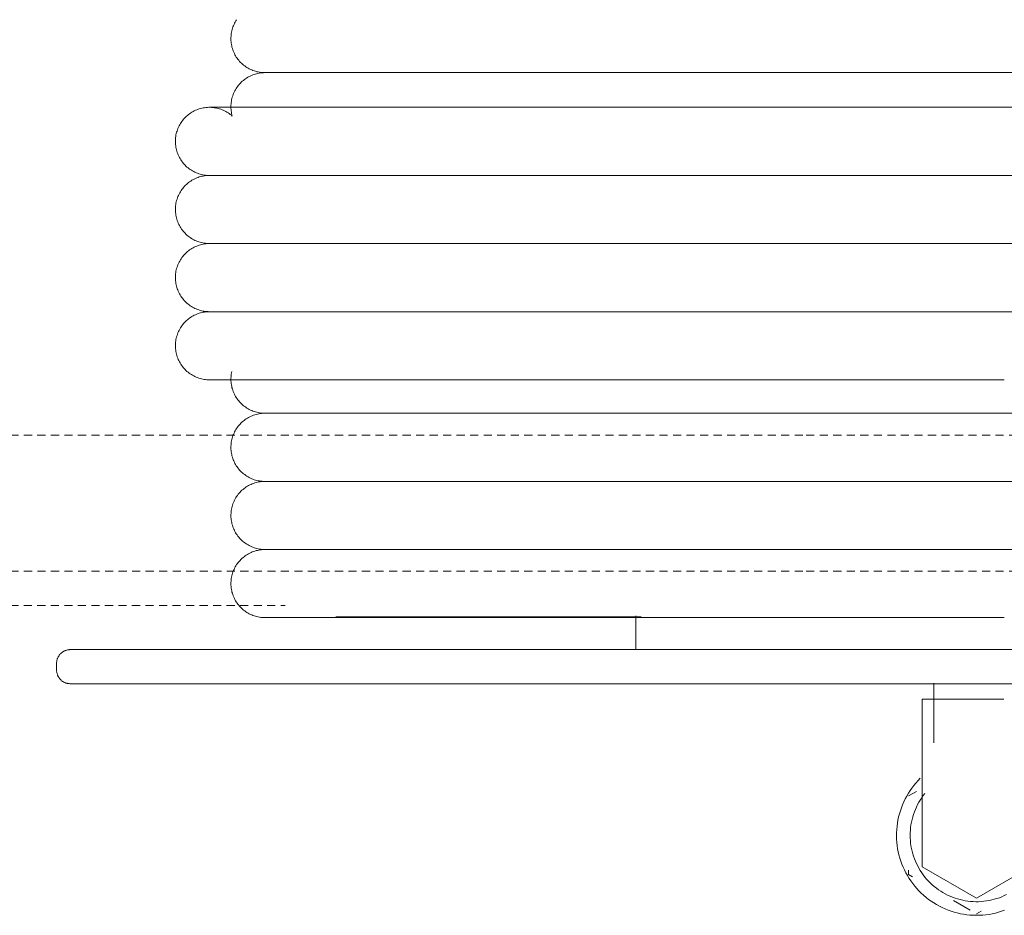
# Model space of a CAD drawing. Units: millimetres. Extents: x -59691 to -9950, y -300380 to -250420.
# Drawn here: x -19677 to -19388, y -298266 to -298003 of the extents above; entities that cross this region are included whole.
import ezdxf

# ---------------------------------------------------------------- set-up
doc = ezdxf.new("R2010")
doc.units = ezdxf.units.MM
doc.linetypes.add('Overhead', pattern=[3.96875, 2.38125, -1.5875])
for name, color, linetype, lineweight in [('A-FLORHRM', 1, 'Continuous', 9), ('A-SECTMBM', 5, 'Overhead', 9), ('P-SANRFIM', 6, 'Continuous', 9)]:
    doc.layers.add(name, color=color, linetype=linetype, lineweight=lineweight)

msp = doc.modelspace()

# ---------------------------------------------------------------- linework, layer by layer
at = {"layer": 'A-FLORHRM', "color": 7, "linetype": 'Overhead'}
for p, q in [((-23945.87, -298124.6), (-19445.9, -298124.6)), ((-23945.87, -298124.6), (-19445.9, -298124.6)), ((-19445.9, -298124.6), (-18695.88, -298124.6)), ((-19445.9, -298124.6), (-18695.88, -298124.6)), ((-23945.87, -298164.6), (-19445.9, -298164.6)), ((-23945.87, -298164.6), (-19445.9, -298164.6)), ((-19445.9, -298164.6), (-18695.88, -298164.6)), ((-19445.9, -298164.6), (-18695.88, -298164.6))]:
    msp.add_line(p, q, dxfattribs=at)
at = {"layer": 'A-SECTMBM', "color": 7}
for p, q in [((-23695.88, -298124.6), (-19600.17, -298124.6)), ((-23695.88, -298124.6), (-19600.17, -298124.6)), ((-23695.88, -298174.6), (-19598.84, -298174.6))]:
    msp.add_line(p, q, dxfattribs=at)
at = {"layer": 'P-SANRFIM', "color": 7}
for p, q in [((-19445.88, -298018.19), (-19603.22, -298018.19)), ((-19395.9, -298018.19), (-19445.88, -298018.19)), ((-19395.9, -298018.19), (-19387.77, -298018.19)), ((-19345.92, -298018.19), (-19395.9, -298018.19)), ((-19621.04, -298048.37), (-19615.4, -298048.37)), ((-19615.4, -298048.37), (-19571.93, -298048.37)), ((-19571.93, -298048.37), (-19493.59, -298048.37)), ((-19493.59, -298048.37), (-19395.9, -298048.37)), ((-19395.9, -298048.37), (-19387.77, -298048.37)), ((-19395.9, -298048.37), (-19345.8, -298048.37)), ((-19621.04, -298068.37), (-19615.4, -298068.37)), ((-19615.4, -298068.37), (-19571.93, -298068.37)), ((-19571.93, -298068.37), (-19493.59, -298068.37)), ((-19493.59, -298068.37), (-19395.9, -298068.37)), ((-19395.9, -298068.37), (-19387.77, -298068.37)), ((-19395.9, -298068.37), (-19345.8, -298068.37)), ((-19621.04, -298088.37), (-19615.4, -298088.37)), ((-19615.4, -298088.37), (-19571.93, -298088.37)), ((-19571.93, -298088.37), (-19493.59, -298088.37)), ((-19493.59, -298088.37), (-19395.9, -298088.37)), ((-19395.9, -298088.37), (-19387.77, -298088.37)), ((-19395.9, -298088.37), (-19345.8, -298088.37)), ((-19395.9, -298108.37), (-19387.77, -298108.37)), ((-19603.22, -298118.19), (-19395.9, -298118.19)), ((-19395.9, -298118.19), (-19387.77, -298118.19)), ((-19395.9, -298118.19), (-19345.92, -298118.19)), ((-19603.22, -298138.19), (-19395.9, -298138.19)), ((-19395.9, -298138.19), (-19387.77, -298138.19)), ((-19395.9, -298138.19), (-19345.92, -298138.19)), ((-19603.22, -298158.19), (-19395.9, -298158.19)), ((-19395.9, -298158.19), (-19387.77, -298158.19)), ((-19395.9, -298158.19), (-19345.92, -298158.19)), ((-19495.9, -298177.66), (-19495.9, -298187.6)), ((-19583.97, -298177.95), (-19494.38, -298177.95)), ((-19395.9, -298178.19), (-19387.77, -298178.19)), ((-19451.87, -298187.6), (-19440.06, -298187.6)), ((-19665.9, -298191.6), (-19665.9, -298193.6)), ((-19440.11, -298197.6), (-19451.46, -298197.6)), ((-19451.46, -298197.6), (-19440.11, -298197.6)), ((-19408.4, -298197.47), (-19408.4, -298214.96)), ((-19411.9, -298202.1), (-19411.9, -298212.1)), ((-19411.9, -298202.1), (-19407.22, -298202.1)), ((-19407.22, -298202.1), (-19403.9, -298202.1)), ((-19403.9, -298202.1), (-19400.04, -298202.1)), ((-19400.04, -298202.1), (-19395.9, -298202.1)), ((-19395.9, -298202.1), (-19391.76, -298202.1)), ((-19391.76, -298202.1), (-19387.9, -298202.1)), ((-19413.55, -298229.2), (-19415.9, -298230.55)), ((-19411.9, -298232.86), (-19411.9, -298251.33)), ((-19415.9, -298252.34), (-19415.9, -298253.64)), ((-19411.9, -298251.33), (-19395.9, -298260.57)), ((-19395.9, -298260.57), (-19379.9, -298251.33)), ((-19415.9, -298253.64), (-19414.71, -298254.33)), ((-19402.68, -298261.28), (-19397.76, -298264.12)), ((-19395.9, -298265.19), (-19394.53, -298264.4))]:
    msp.add_line(p, q, dxfattribs=at)
for points in [[(-19604.74, -298018.19), (-19605.14, -298018.19), (-19605.54, -298018.16), (-19605.94, -298018.12), (-19606.34, -298018.07), (-19606.73, -298017.99), (-19607.12, -298017.91), (-19607.51, -298017.8), (-19607.89, -298017.69), (-19608.27, -298017.55), (-19608.64, -298017.4), (-19609, -298017.24), (-19609.36, -298017.06), (-19609.71, -298016.87), (-19610.05, -298016.67), (-19610.39, -298016.45), (-19610.71, -298016.21), (-19611.03, -298015.97), (-19611.34, -298015.71), (-19611.63, -298015.44), (-19611.92, -298015.16), (-19612.19, -298014.87), (-19612.45, -298014.57), (-19612.7, -298014.25), (-19612.93, -298013.93), (-19613.16, -298013.6), (-19613.37, -298013.26), (-19613.56, -298012.91), (-19613.74, -298012.55), (-19613.91, -298012.19), (-19614.06, -298011.82), (-19614.2, -298011.44), (-19614.32, -298011.06), (-19614.43, -298010.68), (-19614.52, -298010.29), (-19614.6, -298009.89), (-19614.66, -298009.5), (-19614.7, -298009.1), (-19614.73, -298008.7), (-19614.74, -298008.3), (-19614.74, -298007.9), (-19614.72, -298007.5), (-19614.68, -298007.1), (-19614.63, -298006.71), (-19614.56, -298006.31), (-19614.48, -298005.92), (-19614.38, -298005.53), (-19614.27, -298005.15), (-19614.14, -298004.77), (-19613.99, -298004.4), (-19613.84, -298004.03), (-19613.66, -298003.67), (-19613.47, -298003.32), (-19613.27, -298002.97), (-19613.06, -298002.64)], [(-19614.36, -298030.93), (-19614.46, -298030.55), (-19614.55, -298030.16), (-19614.62, -298029.76), (-19614.67, -298029.37), (-19614.71, -298028.97), (-19614.74, -298028.57), (-19614.74, -298028.17), (-19614.73, -298027.77), (-19614.71, -298027.37), (-19614.67, -298026.97), (-19614.61, -298026.58), (-19614.54, -298026.18), (-19614.45, -298025.79), (-19614.35, -298025.41), (-19614.23, -298025.03), (-19614.09, -298024.65), (-19613.94, -298024.28), (-19613.78, -298023.91), (-19613.6, -298023.55), (-19613.41, -298023.2), (-19613.2, -298022.86), (-19612.98, -298022.53), (-19612.75, -298022.2), (-19612.5, -298021.89), (-19612.24, -298021.58), (-19611.97, -298021.29), (-19611.69, -298021), (-19611.4, -298020.73), (-19611.1, -298020.47), (-19610.78, -298020.22), (-19610.46, -298019.99), (-19610.13, -298019.77), (-19609.78, -298019.56), (-19609.43, -298019.36), (-19609.08, -298019.18), (-19608.71, -298019.02), (-19608.34, -298018.86), (-19607.97, -298018.73), (-19607.59, -298018.61), (-19607.2, -298018.5), (-19606.81, -298018.41), (-19606.42, -298018.34), (-19606.02, -298018.28), (-19605.63, -298018.23), (-19605.23, -298018.21), (-19604.83, -298018.19), (-19604.74, -298018.19)], [(-19395.9, -298018.19), (-19404.25, -298018.19), (-19412.59, -298018.19), (-19420.9, -298018.19), (-19429.17, -298018.19), (-19437.39, -298018.19), (-19445.54, -298018.19), (-19453.62, -298018.19), (-19461.6, -298018.19), (-19469.47, -298018.19), (-19477.23, -298018.19), (-19484.86, -298018.19), (-19492.34, -298018.19), (-19499.67, -298018.19), (-19506.83, -298018.19), (-19513.82, -298018.19), (-19520.62, -298018.19), (-19527.22, -298018.19), (-19533.61, -298018.19), (-19539.78, -298018.19), (-19545.71, -298018.19), (-19551.41, -298018.19), (-19556.86, -298018.19), (-19562.06, -298018.19), (-19566.98, -298018.19), (-19571.64, -298018.19), (-19576.01, -298018.19), (-19580.09, -298018.19), (-19583.88, -298018.19), (-19587.37, -298018.19), (-19590.55, -298018.19), (-19593.42, -298018.19), (-19595.97, -298018.19), (-19598.21, -298018.19), (-19600.12, -298018.19), (-19601.7, -298018.19), (-19602.96, -298018.19), (-19603.88, -298018.19), (-19604.47, -298018.19), (-19604.73, -298018.19), (-19604.74, -298018.19)], [(-19604.74, -298018.19), (-19604.58, -298018.19), (-19604.07, -298018.19), (-19603.24, -298018.19), (-19602.07, -298018.19), (-19600.58, -298018.19)], [(-19600.12, -298018.19), (-19601.7, -298018.19), (-19602.96, -298018.19), (-19603.88, -298018.19), (-19604.47, -298018.19), (-19604.73, -298018.19), (-19604.74, -298018.19)], [(-19604.74, -298018.19), (-19604.58, -298018.19), (-19604.07, -298018.19), (-19603.24, -298018.19), (-19602.07, -298018.19), (-19600.58, -298018.19), (-19598.76, -298018.19), (-19596.61, -298018.19), (-19594.14, -298018.19), (-19591.36, -298018.19), (-19588.26, -298018.19), (-19584.85, -298018.19), (-19581.14, -298018.19), (-19577.14, -298018.19), (-19572.84, -298018.19), (-19568.27, -298018.19), (-19563.41, -298018.19), (-19558.29, -298018.19), (-19552.91, -298018.19), (-19547.28, -298018.19), (-19541.4, -298018.19), (-19535.3, -298018.19), (-19528.96, -298018.19), (-19522.42, -298018.19), (-19515.68, -298018.19), (-19508.74, -298018.19), (-19501.62, -298018.19), (-19494.33, -298018.19), (-19486.89, -298018.19), (-19479.3, -298018.19), (-19471.58, -298018.19), (-19463.73, -298018.19), (-19455.78, -298018.19), (-19447.73, -298018.19), (-19439.6, -298018.19), (-19431.4, -298018.19), (-19423.14, -298018.19), (-19414.84, -298018.19), (-19406.51, -298018.19), (-19398.16, -298018.19), (-19395.9, -298018.19)], [(-19385.3, -298018.19), (-19393.65, -298018.19), (-19395.9, -298018.19)], [(-19621.04, -298048.37), (-19621.44, -298048.36), (-19621.84, -298048.34), (-19622.24, -298048.3), (-19622.64, -298048.24), (-19623.03, -298048.17), (-19623.42, -298048.08), (-19623.81, -298047.98), (-19624.19, -298047.86), (-19624.57, -298047.73), (-19624.94, -298047.58), (-19625.3, -298047.42), (-19625.66, -298047.24), (-19626.01, -298047.05), (-19626.36, -298046.84), (-19626.69, -298046.62), (-19627.02, -298046.39), (-19627.33, -298046.15), (-19627.64, -298045.89), (-19627.93, -298045.62), (-19628.22, -298045.34), (-19628.49, -298045.05), (-19628.75, -298044.74), (-19629, -298044.43), (-19629.24, -298044.11), (-19629.46, -298043.77), (-19629.67, -298043.43), (-19629.86, -298043.08), (-19630.05, -298042.73), (-19630.21, -298042.36), (-19630.37, -298041.99), (-19630.5, -298041.62), (-19630.62, -298041.24), (-19630.73, -298040.85), (-19630.82, -298040.46), (-19630.9, -298040.07), (-19630.96, -298039.68), (-19631, -298039.28), (-19631.03, -298038.88), (-19631.04, -298038.48), (-19631.04, -298038.08), (-19631.02, -298037.68), (-19630.99, -298037.28), (-19630.93, -298036.88), (-19630.87, -298036.49), (-19630.78, -298036.1), (-19630.68, -298035.71), (-19630.57, -298035.33), (-19630.44, -298034.95), (-19630.3, -298034.58), (-19630.14, -298034.21), (-19629.96, -298033.85), (-19629.78, -298033.5), (-19629.57, -298033.15), (-19629.36, -298032.81), (-19629.13, -298032.49), (-19628.89, -298032.17), (-19628.63, -298031.86), (-19628.37, -298031.56), (-19628.09, -298031.27), (-19627.8, -298031), (-19627.5, -298030.73), (-19627.19, -298030.48), (-19626.87, -298030.24), (-19626.54, -298030.02), (-19626.2, -298029.8), (-19625.85, -298029.6), (-19625.5, -298029.42), (-19625.14, -298029.25), (-19624.77, -298029.09), (-19624.39, -298028.95), (-19624.02, -298028.82), (-19623.63, -298028.71), (-19623.24, -298028.62), (-19622.85, -298028.54), (-19622.46, -298028.47), (-19622.06, -298028.42), (-19621.66, -298028.39), (-19621.26, -298028.37), (-19620.86, -298028.37), (-19620.46, -298028.39), (-19620.06, -298028.42), (-19619.67, -298028.47), (-19619.27, -298028.53), (-19618.88, -298028.61), (-19618.49, -298028.7), (-19618.1, -298028.81), (-19617.72, -298028.94), (-19617.35, -298029.08), (-19616.98, -298029.23), (-19616.62, -298029.4), (-19616.26, -298029.59), (-19615.92, -298029.79), (-19615.58, -298030), (-19615.25, -298030.22), (-19614.93, -298030.46), (-19614.61, -298030.71), (-19614.36, -298030.93)], [(-19395.9, -298028.37), (-19404.9, -298028.37), (-19413.89, -298028.37), (-19422.85, -298028.37), (-19431.77, -298028.37), (-19440.63, -298028.37), (-19449.42, -298028.37), (-19458.12, -298028.37), (-19466.72, -298028.37), (-19475.21, -298028.37), (-19483.58, -298028.37), (-19491.8, -298028.37), (-19499.87, -298028.37), (-19507.77, -298028.37), (-19515.49, -298028.37), (-19523.03, -298028.37), (-19530.36, -298028.37), (-19537.47, -298028.37), (-19544.36, -298028.37), (-19551.01, -298028.37), (-19557.41, -298028.37), (-19563.55, -298028.37), (-19569.43, -298028.37), (-19575.03, -298028.37), (-19580.34, -298028.37), (-19585.35, -298028.37), (-19590.07, -298028.37), (-19594.47, -298028.37), (-19598.55, -298028.37), (-19602.31, -298028.37), (-19605.74, -298028.37), (-19608.84, -298028.37), (-19611.59, -298028.37), (-19614, -298028.37), (-19616.06, -298028.37), (-19617.77, -298028.37), (-19619.12, -298028.37), (-19620.12, -298028.37), (-19620.75, -298028.37), (-19621.03, -298028.37), (-19621.04, -298028.37)], [(-19621.04, -298028.37), (-19620.86, -298028.37), (-19620.32, -298028.37), (-19619.43, -298028.37), (-19618.17, -298028.37), (-19616.56, -298028.37), (-19614.59, -298028.37), (-19612.76, -298028.37)], [(-19384.47, -298028.37), (-19393.47, -298028.37), (-19395.9, -298028.37)], [(-19621.04, -298068.37), (-19621.44, -298068.36), (-19621.84, -298068.34), (-19622.24, -298068.3), (-19622.64, -298068.24), (-19623.03, -298068.17), (-19623.42, -298068.08), (-19623.81, -298067.98), (-19624.19, -298067.86), (-19624.57, -298067.73), (-19624.94, -298067.58), (-19625.3, -298067.42), (-19625.66, -298067.24), (-19626.01, -298067.05), (-19626.36, -298066.84), (-19626.69, -298066.62), (-19627.02, -298066.39), (-19627.33, -298066.15), (-19627.64, -298065.89), (-19627.93, -298065.62), (-19628.22, -298065.34), (-19628.49, -298065.05), (-19628.75, -298064.74), (-19629, -298064.43), (-19629.24, -298064.11), (-19629.46, -298063.77), (-19629.67, -298063.43), (-19629.86, -298063.08), (-19630.05, -298062.73), (-19630.21, -298062.36), (-19630.37, -298061.99), (-19630.5, -298061.62), (-19630.62, -298061.24), (-19630.73, -298060.85), (-19630.82, -298060.46), (-19630.9, -298060.07), (-19630.96, -298059.68), (-19631, -298059.28), (-19631.03, -298058.88), (-19631.04, -298058.48), (-19631.04, -298058.08), (-19631.02, -298057.68), (-19630.99, -298057.28), (-19630.93, -298056.88), (-19630.87, -298056.49), (-19630.78, -298056.1), (-19630.68, -298055.71), (-19630.57, -298055.33), (-19630.44, -298054.95), (-19630.3, -298054.58), (-19630.14, -298054.21), (-19629.96, -298053.85), (-19629.78, -298053.5), (-19629.57, -298053.15), (-19629.36, -298052.81), (-19629.13, -298052.49), (-19628.89, -298052.17), (-19628.63, -298051.86), (-19628.37, -298051.56), (-19628.09, -298051.27), (-19627.8, -298051), (-19627.5, -298050.73), (-19627.19, -298050.48), (-19626.87, -298050.24), (-19626.54, -298050.02), (-19626.2, -298049.8), (-19625.85, -298049.6), (-19625.5, -298049.42), (-19625.14, -298049.25), (-19624.77, -298049.09), (-19624.39, -298048.95), (-19624.02, -298048.82), (-19623.63, -298048.71), (-19623.24, -298048.62), (-19622.85, -298048.54), (-19622.46, -298048.47), (-19622.06, -298048.42), (-19621.66, -298048.39), (-19621.26, -298048.37), (-19621.04, -298048.37)], [(-19617.77, -298048.37), (-19619.12, -298048.37), (-19620.12, -298048.37), (-19620.75, -298048.37), (-19621.03, -298048.37), (-19621.04, -298048.37)], [(-19621.04, -298048.37), (-19620.86, -298048.37), (-19620.32, -298048.37), (-19619.43, -298048.37), (-19618.17, -298048.37), (-19616.56, -298048.37), (-19614.59, -298048.37), (-19612.28, -298048.37), (-19609.62, -298048.37), (-19606.61, -298048.37), (-19603.27, -298048.37), (-19599.6, -298048.37), (-19595.6, -298048.37), (-19591.29, -298048.37), (-19586.66, -298048.37), (-19581.72, -298048.37), (-19576.49, -298048.37), (-19570.97, -298048.37), (-19565.17, -298048.37), (-19559.09, -298048.37), (-19552.76, -298048.37), (-19546.18, -298048.37), (-19539.35, -298048.37), (-19532.3, -298048.37), (-19525.03, -298048.37), (-19517.55, -298048.37), (-19509.87, -298048.37), (-19502.02, -298048.37), (-19493.99, -298048.37), (-19485.81, -298048.37), (-19477.48, -298048.37), (-19469.03, -298048.37), (-19460.45, -298048.37), (-19451.78, -298048.37), (-19443.01, -298048.37), (-19434.17, -298048.37), (-19425.27, -298048.37), (-19416.32, -298048.37), (-19407.33, -298048.37), (-19398.33, -298048.37), (-19395.9, -298048.37)], [(-19395.9, -298048.37), (-19404.9, -298048.37), (-19413.89, -298048.37), (-19422.85, -298048.37), (-19431.77, -298048.37), (-19440.63, -298048.37), (-19449.42, -298048.37), (-19458.12, -298048.37), (-19466.72, -298048.37), (-19475.21, -298048.37), (-19483.58, -298048.37), (-19491.8, -298048.37), (-19499.87, -298048.37), (-19507.77, -298048.37), (-19515.49, -298048.37), (-19523.03, -298048.37), (-19530.36, -298048.37), (-19537.47, -298048.37), (-19544.36, -298048.37), (-19551.01, -298048.37), (-19557.41, -298048.37), (-19563.55, -298048.37), (-19569.43, -298048.37), (-19575.03, -298048.37), (-19580.34, -298048.37), (-19585.35, -298048.37), (-19590.07, -298048.37), (-19594.47, -298048.37), (-19598.55, -298048.37), (-19602.31, -298048.37), (-19605.74, -298048.37), (-19608.84, -298048.37), (-19611.59, -298048.37), (-19614, -298048.37), (-19616.06, -298048.37), (-19617.77, -298048.37), (-19619.12, -298048.37), (-19620.12, -298048.37), (-19620.75, -298048.37), (-19621.03, -298048.37), (-19621.04, -298048.37)], [(-19621.04, -298048.37), (-19620.86, -298048.37), (-19620.32, -298048.37), (-19619.43, -298048.37), (-19618.17, -298048.37), (-19616.56, -298048.37)], [(-19384.47, -298048.37), (-19393.47, -298048.37), (-19395.9, -298048.37)], [(-19621.04, -298088.37), (-19621.44, -298088.36), (-19621.84, -298088.34), (-19622.24, -298088.3), (-19622.64, -298088.24), (-19623.03, -298088.17), (-19623.42, -298088.08), (-19623.81, -298087.98), (-19624.19, -298087.86), (-19624.57, -298087.73), (-19624.94, -298087.58), (-19625.3, -298087.42), (-19625.66, -298087.24), (-19626.01, -298087.05), (-19626.36, -298086.84), (-19626.69, -298086.62), (-19627.02, -298086.39), (-19627.33, -298086.15), (-19627.64, -298085.89), (-19627.93, -298085.62), (-19628.22, -298085.34), (-19628.49, -298085.05), (-19628.75, -298084.74), (-19629, -298084.43), (-19629.24, -298084.11), (-19629.46, -298083.77), (-19629.67, -298083.43), (-19629.86, -298083.08), (-19630.05, -298082.73), (-19630.21, -298082.36), (-19630.37, -298081.99), (-19630.5, -298081.62), (-19630.62, -298081.24), (-19630.73, -298080.85), (-19630.82, -298080.46), (-19630.9, -298080.07), (-19630.96, -298079.68), (-19631, -298079.28), (-19631.03, -298078.88), (-19631.04, -298078.48), (-19631.04, -298078.08), (-19631.02, -298077.68), (-19630.99, -298077.28), (-19630.93, -298076.88), (-19630.87, -298076.49), (-19630.78, -298076.1), (-19630.68, -298075.71), (-19630.57, -298075.33), (-19630.44, -298074.95), (-19630.3, -298074.58), (-19630.14, -298074.21), (-19629.96, -298073.85), (-19629.78, -298073.5), (-19629.57, -298073.15), (-19629.36, -298072.81), (-19629.13, -298072.49), (-19628.89, -298072.17), (-19628.63, -298071.86), (-19628.37, -298071.56), (-19628.09, -298071.27), (-19627.8, -298071), (-19627.5, -298070.73), (-19627.19, -298070.48), (-19626.87, -298070.24), (-19626.54, -298070.02), (-19626.2, -298069.8), (-19625.85, -298069.6), (-19625.5, -298069.42), (-19625.14, -298069.25), (-19624.77, -298069.09), (-19624.39, -298068.95), (-19624.02, -298068.82), (-19623.63, -298068.71), (-19623.24, -298068.62), (-19622.85, -298068.54), (-19622.46, -298068.47), (-19622.06, -298068.42), (-19621.66, -298068.39), (-19621.26, -298068.37), (-19621.04, -298068.37)], [(-19617.77, -298068.37), (-19619.12, -298068.37), (-19620.12, -298068.37), (-19620.75, -298068.37), (-19621.03, -298068.37), (-19621.04, -298068.37)], [(-19621.04, -298068.37), (-19620.86, -298068.37), (-19620.32, -298068.37), (-19619.43, -298068.37), (-19618.17, -298068.37), (-19616.56, -298068.37), (-19614.59, -298068.37), (-19612.28, -298068.37), (-19609.62, -298068.37), (-19606.61, -298068.37), (-19603.27, -298068.37), (-19599.6, -298068.37), (-19595.6, -298068.37), (-19591.29, -298068.37), (-19586.66, -298068.37), (-19581.72, -298068.37), (-19576.49, -298068.37), (-19570.97, -298068.37), (-19565.17, -298068.37), (-19559.09, -298068.37), (-19552.76, -298068.37), (-19546.18, -298068.37), (-19539.35, -298068.37), (-19532.3, -298068.37), (-19525.03, -298068.37), (-19517.55, -298068.37), (-19509.87, -298068.37), (-19502.02, -298068.37), (-19493.99, -298068.37), (-19485.81, -298068.37), (-19477.48, -298068.37), (-19469.03, -298068.37), (-19460.45, -298068.37), (-19451.78, -298068.37), (-19443.01, -298068.37), (-19434.17, -298068.37), (-19425.27, -298068.37), (-19416.32, -298068.37), (-19407.33, -298068.37), (-19398.33, -298068.37), (-19395.9, -298068.37)], [(-19395.9, -298068.37), (-19404.9, -298068.37), (-19413.89, -298068.37), (-19422.85, -298068.37), (-19431.77, -298068.37), (-19440.63, -298068.37), (-19449.42, -298068.37), (-19458.12, -298068.37), (-19466.72, -298068.37), (-19475.21, -298068.37), (-19483.58, -298068.37), (-19491.8, -298068.37), (-19499.87, -298068.37), (-19507.77, -298068.37), (-19515.49, -298068.37), (-19523.03, -298068.37), (-19530.36, -298068.37), (-19537.47, -298068.37), (-19544.36, -298068.37), (-19551.01, -298068.37), (-19557.41, -298068.37), (-19563.55, -298068.37), (-19569.43, -298068.37), (-19575.03, -298068.37), (-19580.34, -298068.37), (-19585.35, -298068.37), (-19590.07, -298068.37), (-19594.47, -298068.37), (-19598.55, -298068.37), (-19602.31, -298068.37), (-19605.74, -298068.37), (-19608.84, -298068.37), (-19611.59, -298068.37), (-19614, -298068.37), (-19616.06, -298068.37), (-19617.77, -298068.37), (-19619.12, -298068.37), (-19620.12, -298068.37), (-19620.75, -298068.37), (-19621.03, -298068.37), (-19621.04, -298068.37)], [(-19621.04, -298068.37), (-19620.86, -298068.37), (-19620.32, -298068.37), (-19619.43, -298068.37), (-19618.17, -298068.37), (-19616.56, -298068.37)], [(-19384.47, -298068.37), (-19393.47, -298068.37), (-19395.9, -298068.37)], [(-19621.04, -298108.37), (-19621.44, -298108.36), (-19621.84, -298108.34), (-19622.24, -298108.3), (-19622.64, -298108.24), (-19623.03, -298108.17), (-19623.42, -298108.08), (-19623.81, -298107.98), (-19624.19, -298107.86), (-19624.57, -298107.73), (-19624.94, -298107.58), (-19625.3, -298107.42), (-19625.66, -298107.24), (-19626.01, -298107.05), (-19626.36, -298106.84), (-19626.69, -298106.62), (-19627.02, -298106.39), (-19627.33, -298106.15), (-19627.64, -298105.89), (-19627.93, -298105.62), (-19628.22, -298105.34), (-19628.49, -298105.05), (-19628.75, -298104.74), (-19629, -298104.43), (-19629.24, -298104.11), (-19629.46, -298103.77), (-19629.67, -298103.43), (-19629.86, -298103.08), (-19630.05, -298102.73), (-19630.21, -298102.36), (-19630.37, -298101.99), (-19630.5, -298101.62), (-19630.62, -298101.24), (-19630.73, -298100.85), (-19630.82, -298100.46), (-19630.9, -298100.07), (-19630.96, -298099.68), (-19631, -298099.28), (-19631.03, -298098.88), (-19631.04, -298098.48), (-19631.04, -298098.08), (-19631.02, -298097.68), (-19630.99, -298097.28), (-19630.93, -298096.88), (-19630.87, -298096.49), (-19630.78, -298096.1), (-19630.68, -298095.71), (-19630.57, -298095.33), (-19630.44, -298094.95), (-19630.3, -298094.58), (-19630.14, -298094.21), (-19629.96, -298093.85), (-19629.78, -298093.5), (-19629.57, -298093.15), (-19629.36, -298092.81), (-19629.13, -298092.49), (-19628.89, -298092.17), (-19628.63, -298091.86), (-19628.37, -298091.56), (-19628.09, -298091.27), (-19627.8, -298091), (-19627.5, -298090.73), (-19627.19, -298090.48), (-19626.87, -298090.24), (-19626.54, -298090.02), (-19626.2, -298089.8), (-19625.85, -298089.6), (-19625.5, -298089.42), (-19625.14, -298089.25), (-19624.77, -298089.09), (-19624.39, -298088.95), (-19624.02, -298088.82), (-19623.63, -298088.71), (-19623.24, -298088.62), (-19622.85, -298088.54), (-19622.46, -298088.47), (-19622.06, -298088.42), (-19621.66, -298088.39), (-19621.26, -298088.37), (-19621.04, -298088.37)], [(-19617.77, -298088.37), (-19619.12, -298088.37), (-19620.12, -298088.37), (-19620.75, -298088.37), (-19621.03, -298088.37), (-19621.04, -298088.37)], [(-19621.04, -298088.37), (-19620.86, -298088.37), (-19620.32, -298088.37), (-19619.43, -298088.37), (-19618.17, -298088.37), (-19616.56, -298088.37), (-19614.59, -298088.37), (-19612.28, -298088.37), (-19609.62, -298088.37), (-19606.61, -298088.37), (-19603.27, -298088.37), (-19599.6, -298088.37), (-19595.6, -298088.37), (-19591.29, -298088.37), (-19586.66, -298088.37), (-19581.72, -298088.37), (-19576.49, -298088.37), (-19570.97, -298088.37), (-19565.17, -298088.37), (-19559.09, -298088.37), (-19552.76, -298088.37), (-19546.18, -298088.37), (-19539.35, -298088.37), (-19532.3, -298088.37), (-19525.03, -298088.37), (-19517.55, -298088.37), (-19509.87, -298088.37), (-19502.02, -298088.37), (-19493.99, -298088.37), (-19485.81, -298088.37), (-19477.48, -298088.37), (-19469.03, -298088.37), (-19460.45, -298088.37), (-19451.78, -298088.37), (-19443.01, -298088.37), (-19434.17, -298088.37), (-19425.27, -298088.37), (-19416.32, -298088.37), (-19407.33, -298088.37), (-19398.33, -298088.37), (-19395.9, -298088.37)], [(-19395.9, -298088.37), (-19404.9, -298088.37), (-19413.89, -298088.37), (-19422.85, -298088.37), (-19431.77, -298088.37), (-19440.63, -298088.37), (-19449.42, -298088.37), (-19458.12, -298088.37), (-19466.72, -298088.37), (-19475.21, -298088.37), (-19483.58, -298088.37), (-19491.8, -298088.37), (-19499.87, -298088.37), (-19507.77, -298088.37), (-19515.49, -298088.37), (-19523.03, -298088.37), (-19530.36, -298088.37), (-19537.47, -298088.37), (-19544.36, -298088.37), (-19551.01, -298088.37), (-19557.41, -298088.37), (-19563.55, -298088.37), (-19569.43, -298088.37), (-19575.03, -298088.37), (-19580.34, -298088.37), (-19585.35, -298088.37), (-19590.07, -298088.37), (-19594.47, -298088.37), (-19598.55, -298088.37), (-19602.31, -298088.37), (-19605.74, -298088.37), (-19608.84, -298088.37), (-19611.59, -298088.37), (-19614, -298088.37), (-19616.06, -298088.37), (-19617.77, -298088.37), (-19619.12, -298088.37), (-19620.12, -298088.37), (-19620.75, -298088.37), (-19621.03, -298088.37), (-19621.04, -298088.37)], [(-19621.04, -298088.37), (-19620.86, -298088.37), (-19620.32, -298088.37), (-19619.43, -298088.37), (-19618.17, -298088.37), (-19616.56, -298088.37)], [(-19384.47, -298088.37), (-19393.47, -298088.37), (-19395.9, -298088.37)], [(-19614, -298108.37), (-19616.06, -298108.37), (-19617.77, -298108.37), (-19619.12, -298108.37), (-19620.12, -298108.37), (-19620.75, -298108.37), (-19621.03, -298108.37), (-19621.04, -298108.37)], [(-19621.04, -298108.37), (-19620.86, -298108.37), (-19620.32, -298108.37), (-19619.43, -298108.37), (-19618.17, -298108.37), (-19616.56, -298108.37), (-19614.59, -298108.37), (-19612.28, -298108.37), (-19609.62, -298108.37), (-19606.61, -298108.37), (-19603.27, -298108.37), (-19599.6, -298108.37), (-19595.6, -298108.37), (-19591.29, -298108.37), (-19586.66, -298108.37), (-19581.72, -298108.37), (-19576.49, -298108.37), (-19570.97, -298108.37), (-19565.17, -298108.37), (-19559.09, -298108.37), (-19552.76, -298108.37), (-19546.18, -298108.37), (-19539.35, -298108.37), (-19532.3, -298108.37), (-19525.03, -298108.37), (-19517.55, -298108.37), (-19509.87, -298108.37), (-19502.02, -298108.37), (-19493.99, -298108.37), (-19485.81, -298108.37), (-19477.48, -298108.37), (-19469.03, -298108.37), (-19460.45, -298108.37), (-19451.78, -298108.37), (-19443.01, -298108.37), (-19434.17, -298108.37), (-19425.27, -298108.37), (-19416.32, -298108.37), (-19407.33, -298108.37), (-19398.33, -298108.37), (-19395.9, -298108.37)], [(-19604.74, -298118.19), (-19605.14, -298118.19), (-19605.54, -298118.16), (-19605.94, -298118.12), (-19606.34, -298118.07), (-19606.73, -298117.99), (-19607.12, -298117.91), (-19607.51, -298117.8), (-19607.89, -298117.69), (-19608.27, -298117.55), (-19608.64, -298117.4), (-19609, -298117.24), (-19609.36, -298117.06), (-19609.71, -298116.87), (-19610.05, -298116.67), (-19610.39, -298116.45), (-19610.71, -298116.21), (-19611.03, -298115.97), (-19611.34, -298115.71), (-19611.63, -298115.44), (-19611.92, -298115.16), (-19612.19, -298114.87), (-19612.45, -298114.57), (-19612.7, -298114.25), (-19612.93, -298113.93), (-19613.16, -298113.6), (-19613.37, -298113.26), (-19613.56, -298112.91), (-19613.74, -298112.55), (-19613.91, -298112.19), (-19614.06, -298111.82), (-19614.2, -298111.44), (-19614.32, -298111.06), (-19614.43, -298110.68), (-19614.52, -298110.29), (-19614.6, -298109.89), (-19614.66, -298109.5), (-19614.7, -298109.1), (-19614.73, -298108.7), (-19614.74, -298108.3), (-19614.74, -298107.9), (-19614.72, -298107.5), (-19614.68, -298107.1), (-19614.63, -298106.71), (-19614.56, -298106.31), (-19614.48, -298105.92), (-19614.48, -298105.91)], [(-19604.74, -298138.19), (-19605.14, -298138.19), (-19605.54, -298138.16), (-19605.94, -298138.12), (-19606.34, -298138.07), (-19606.73, -298137.99), (-19607.12, -298137.91), (-19607.51, -298137.8), (-19607.89, -298137.69), (-19608.27, -298137.55), (-19608.64, -298137.4), (-19609, -298137.24), (-19609.36, -298137.06), (-19609.71, -298136.87), (-19610.05, -298136.67), (-19610.39, -298136.45), (-19610.71, -298136.21), (-19611.03, -298135.97), (-19611.34, -298135.71), (-19611.63, -298135.44), (-19611.92, -298135.16), (-19612.19, -298134.87), (-19612.45, -298134.57), (-19612.7, -298134.25), (-19612.93, -298133.93), (-19613.16, -298133.6), (-19613.37, -298133.26), (-19613.56, -298132.91), (-19613.74, -298132.55), (-19613.91, -298132.19), (-19614.06, -298131.82), (-19614.2, -298131.44), (-19614.32, -298131.06), (-19614.43, -298130.68), (-19614.52, -298130.29), (-19614.6, -298129.89), (-19614.66, -298129.5), (-19614.7, -298129.1), (-19614.73, -298128.7), (-19614.74, -298128.3), (-19614.74, -298127.9), (-19614.72, -298127.5), (-19614.68, -298127.1), (-19614.63, -298126.71), (-19614.56, -298126.31), (-19614.48, -298125.92), (-19614.38, -298125.53), (-19614.27, -298125.15), (-19614.14, -298124.77), (-19613.99, -298124.4), (-19613.84, -298124.03), (-19613.66, -298123.67), (-19613.47, -298123.32), (-19613.27, -298122.97), (-19613.06, -298122.64), (-19612.83, -298122.31), (-19612.59, -298121.99), (-19612.33, -298121.68), (-19612.06, -298121.38), (-19611.79, -298121.1), (-19611.5, -298120.82), (-19611.2, -298120.56), (-19610.89, -298120.3), (-19610.57, -298120.06), (-19610.24, -298119.84), (-19609.9, -298119.62), (-19609.55, -298119.43), (-19609.2, -298119.24), (-19608.83, -298119.07), (-19608.47, -298118.91), (-19608.09, -298118.77), (-19607.71, -298118.64), (-19607.33, -298118.53), (-19606.94, -298118.44), (-19606.55, -298118.36), (-19606.15, -298118.29), (-19605.76, -298118.25), (-19605.36, -298118.21), (-19604.96, -298118.2), (-19604.74, -298118.19)], [(-19600.12, -298118.19), (-19601.7, -298118.19), (-19602.96, -298118.19), (-19603.88, -298118.19), (-19604.47, -298118.19), (-19604.73, -298118.19), (-19604.74, -298118.19)], [(-19604.74, -298118.19), (-19604.58, -298118.19), (-19604.07, -298118.19), (-19603.24, -298118.19), (-19602.07, -298118.19), (-19600.58, -298118.19), (-19598.76, -298118.19), (-19596.61, -298118.19), (-19594.14, -298118.19), (-19591.36, -298118.19), (-19588.26, -298118.19), (-19584.85, -298118.19), (-19581.14, -298118.19), (-19577.14, -298118.19), (-19572.84, -298118.19), (-19568.27, -298118.19), (-19563.41, -298118.19), (-19558.29, -298118.19), (-19552.91, -298118.19), (-19547.28, -298118.19), (-19541.4, -298118.19), (-19535.3, -298118.19), (-19528.96, -298118.19), (-19522.42, -298118.19), (-19515.68, -298118.19), (-19508.74, -298118.19), (-19501.62, -298118.19), (-19494.33, -298118.19), (-19486.89, -298118.19), (-19479.3, -298118.19), (-19471.58, -298118.19), (-19463.73, -298118.19), (-19455.78, -298118.19), (-19447.73, -298118.19), (-19439.6, -298118.19), (-19431.4, -298118.19), (-19423.14, -298118.19), (-19414.84, -298118.19), (-19406.51, -298118.19), (-19398.16, -298118.19), (-19395.9, -298118.19)], [(-19395.9, -298118.19), (-19404.25, -298118.19), (-19412.59, -298118.19), (-19420.9, -298118.19), (-19429.17, -298118.19), (-19437.39, -298118.19), (-19445.54, -298118.19), (-19453.62, -298118.19), (-19461.6, -298118.19), (-19469.47, -298118.19), (-19477.23, -298118.19), (-19484.86, -298118.19), (-19492.34, -298118.19), (-19499.67, -298118.19), (-19506.83, -298118.19), (-19513.82, -298118.19), (-19520.62, -298118.19), (-19527.22, -298118.19), (-19533.61, -298118.19), (-19539.78, -298118.19), (-19545.71, -298118.19), (-19551.41, -298118.19), (-19556.86, -298118.19), (-19562.06, -298118.19), (-19566.98, -298118.19), (-19571.64, -298118.19), (-19576.01, -298118.19), (-19580.09, -298118.19), (-19583.88, -298118.19), (-19587.37, -298118.19), (-19590.55, -298118.19), (-19593.42, -298118.19), (-19595.97, -298118.19), (-19598.21, -298118.19), (-19600.12, -298118.19), (-19601.7, -298118.19), (-19602.96, -298118.19), (-19603.88, -298118.19), (-19604.47, -298118.19), (-19604.73, -298118.19), (-19604.74, -298118.19)], [(-19604.74, -298118.19), (-19604.58, -298118.19), (-19604.07, -298118.19), (-19603.24, -298118.19), (-19602.07, -298118.19), (-19600.58, -298118.19)], [(-19385.3, -298118.19), (-19393.65, -298118.19), (-19395.9, -298118.19)], [(-19604.74, -298158.19), (-19605.14, -298158.19), (-19605.54, -298158.16), (-19605.94, -298158.12), (-19606.34, -298158.07), (-19606.73, -298157.99), (-19607.12, -298157.91), (-19607.51, -298157.8), (-19607.89, -298157.69), (-19608.27, -298157.55), (-19608.64, -298157.4), (-19609, -298157.24), (-19609.36, -298157.06), (-19609.71, -298156.87), (-19610.05, -298156.67), (-19610.39, -298156.45), (-19610.71, -298156.21), (-19611.03, -298155.97), (-19611.34, -298155.71), (-19611.63, -298155.44), (-19611.92, -298155.16), (-19612.19, -298154.87), (-19612.45, -298154.57), (-19612.7, -298154.25), (-19612.93, -298153.93), (-19613.16, -298153.6), (-19613.37, -298153.26), (-19613.56, -298152.91), (-19613.74, -298152.55), (-19613.91, -298152.19), (-19614.06, -298151.82), (-19614.2, -298151.44), (-19614.32, -298151.06), (-19614.43, -298150.68), (-19614.52, -298150.29), (-19614.6, -298149.89), (-19614.66, -298149.5), (-19614.7, -298149.1), (-19614.73, -298148.7), (-19614.74, -298148.3), (-19614.74, -298147.9), (-19614.72, -298147.5), (-19614.68, -298147.1), (-19614.63, -298146.71), (-19614.56, -298146.31), (-19614.48, -298145.92), (-19614.38, -298145.53), (-19614.27, -298145.15), (-19614.14, -298144.77), (-19613.99, -298144.4), (-19613.84, -298144.03), (-19613.66, -298143.67), (-19613.47, -298143.32), (-19613.27, -298142.97), (-19613.06, -298142.64), (-19612.83, -298142.31), (-19612.59, -298141.99), (-19612.33, -298141.68), (-19612.06, -298141.38), (-19611.79, -298141.1), (-19611.5, -298140.82), (-19611.2, -298140.56), (-19610.89, -298140.3), (-19610.57, -298140.06), (-19610.24, -298139.84), (-19609.9, -298139.62), (-19609.55, -298139.43), (-19609.2, -298139.24), (-19608.83, -298139.07), (-19608.47, -298138.91), (-19608.09, -298138.77), (-19607.71, -298138.64), (-19607.33, -298138.53), (-19606.94, -298138.44), (-19606.55, -298138.36), (-19606.15, -298138.29), (-19605.76, -298138.25), (-19605.36, -298138.21), (-19604.96, -298138.2), (-19604.74, -298138.19)], [(-19600.12, -298138.19), (-19601.7, -298138.19), (-19602.96, -298138.19), (-19603.88, -298138.19), (-19604.47, -298138.19), (-19604.73, -298138.19), (-19604.74, -298138.19)], [(-19604.74, -298138.19), (-19604.58, -298138.19), (-19604.07, -298138.19), (-19603.24, -298138.19), (-19602.07, -298138.19), (-19600.58, -298138.19), (-19598.76, -298138.19), (-19596.61, -298138.19), (-19594.14, -298138.19), (-19591.36, -298138.19), (-19588.26, -298138.19), (-19584.85, -298138.19), (-19581.14, -298138.19), (-19577.14, -298138.19), (-19572.84, -298138.19), (-19568.27, -298138.19), (-19563.41, -298138.19), (-19558.29, -298138.19), (-19552.91, -298138.19), (-19547.28, -298138.19), (-19541.4, -298138.19), (-19535.3, -298138.19), (-19528.96, -298138.19), (-19522.42, -298138.19), (-19515.68, -298138.19), (-19508.74, -298138.19), (-19501.62, -298138.19), (-19494.33, -298138.19), (-19486.89, -298138.19), (-19479.3, -298138.19), (-19471.58, -298138.19), (-19463.73, -298138.19), (-19455.78, -298138.19), (-19447.73, -298138.19), (-19439.6, -298138.19), (-19431.4, -298138.19), (-19423.14, -298138.19), (-19414.84, -298138.19), (-19406.51, -298138.19), (-19398.16, -298138.19), (-19395.9, -298138.19)], [(-19395.9, -298138.19), (-19404.25, -298138.19), (-19412.59, -298138.19), (-19420.9, -298138.19), (-19429.17, -298138.19), (-19437.39, -298138.19), (-19445.54, -298138.19), (-19453.62, -298138.19), (-19461.6, -298138.19), (-19469.47, -298138.19), (-19477.23, -298138.19), (-19484.86, -298138.19), (-19492.34, -298138.19), (-19499.67, -298138.19), (-19506.83, -298138.19), (-19513.82, -298138.19), (-19520.62, -298138.19), (-19527.22, -298138.19), (-19533.61, -298138.19), (-19539.78, -298138.19), (-19545.71, -298138.19), (-19551.41, -298138.19), (-19556.86, -298138.19), (-19562.06, -298138.19), (-19566.98, -298138.19), (-19571.64, -298138.19), (-19576.01, -298138.19), (-19580.09, -298138.19), (-19583.88, -298138.19), (-19587.37, -298138.19), (-19590.55, -298138.19), (-19593.42, -298138.19), (-19595.97, -298138.19), (-19598.21, -298138.19), (-19600.12, -298138.19), (-19601.7, -298138.19), (-19602.96, -298138.19), (-19603.88, -298138.19), (-19604.47, -298138.19), (-19604.73, -298138.19), (-19604.74, -298138.19)], [(-19604.74, -298138.19), (-19604.58, -298138.19), (-19604.07, -298138.19), (-19603.24, -298138.19), (-19602.07, -298138.19), (-19600.58, -298138.19)], [(-19385.3, -298138.19), (-19393.65, -298138.19), (-19395.9, -298138.19)], [(-19604.74, -298178.19), (-19605.14, -298178.19), (-19605.54, -298178.16), (-19605.94, -298178.12), (-19606.34, -298178.07), (-19606.73, -298177.99), (-19607.12, -298177.91), (-19607.51, -298177.8), (-19607.89, -298177.69), (-19608.27, -298177.55), (-19608.64, -298177.4), (-19609, -298177.24), (-19609.36, -298177.06), (-19609.71, -298176.87), (-19610.05, -298176.67), (-19610.39, -298176.45), (-19610.71, -298176.21), (-19611.03, -298175.97), (-19611.34, -298175.71), (-19611.63, -298175.44), (-19611.92, -298175.16), (-19612.19, -298174.87), (-19612.45, -298174.57), (-19612.7, -298174.25), (-19612.93, -298173.93), (-19613.16, -298173.6), (-19613.37, -298173.26), (-19613.56, -298172.91), (-19613.74, -298172.55), (-19613.91, -298172.19), (-19614.06, -298171.82), (-19614.2, -298171.44), (-19614.32, -298171.06), (-19614.43, -298170.68), (-19614.52, -298170.29), (-19614.6, -298169.89), (-19614.66, -298169.5), (-19614.7, -298169.1), (-19614.73, -298168.7), (-19614.74, -298168.3), (-19614.74, -298167.9), (-19614.72, -298167.5), (-19614.68, -298167.1), (-19614.63, -298166.71), (-19614.56, -298166.31), (-19614.48, -298165.92), (-19614.38, -298165.53), (-19614.27, -298165.15), (-19614.14, -298164.77), (-19613.99, -298164.4), (-19613.84, -298164.03), (-19613.66, -298163.67), (-19613.47, -298163.32), (-19613.27, -298162.97), (-19613.06, -298162.64), (-19612.83, -298162.31), (-19612.59, -298161.99), (-19612.33, -298161.68), (-19612.06, -298161.38), (-19611.79, -298161.1), (-19611.5, -298160.82), (-19611.2, -298160.56), (-19610.89, -298160.3), (-19610.57, -298160.06), (-19610.24, -298159.84), (-19609.9, -298159.62), (-19609.55, -298159.43), (-19609.2, -298159.24), (-19608.83, -298159.07), (-19608.47, -298158.91), (-19608.09, -298158.77), (-19607.71, -298158.64), (-19607.33, -298158.53), (-19606.94, -298158.44), (-19606.55, -298158.36), (-19606.15, -298158.29), (-19605.76, -298158.25), (-19605.36, -298158.21), (-19604.96, -298158.2), (-19604.74, -298158.19)], [(-19600.12, -298158.19), (-19601.7, -298158.19), (-19602.96, -298158.19), (-19603.88, -298158.19), (-19604.47, -298158.19), (-19604.73, -298158.19), (-19604.74, -298158.19)], [(-19604.74, -298158.19), (-19604.58, -298158.19), (-19604.07, -298158.19), (-19603.24, -298158.19), (-19602.07, -298158.19), (-19600.58, -298158.19), (-19598.76, -298158.19), (-19596.61, -298158.19), (-19594.14, -298158.19), (-19591.36, -298158.19), (-19588.26, -298158.19), (-19584.85, -298158.19), (-19581.14, -298158.19), (-19577.14, -298158.19), (-19572.84, -298158.19), (-19568.27, -298158.19), (-19563.41, -298158.19), (-19558.29, -298158.19), (-19552.91, -298158.19), (-19547.28, -298158.19), (-19541.4, -298158.19), (-19535.3, -298158.19), (-19528.96, -298158.19), (-19522.42, -298158.19), (-19515.68, -298158.19), (-19508.74, -298158.19), (-19501.62, -298158.19), (-19494.33, -298158.19), (-19486.89, -298158.19), (-19479.3, -298158.19), (-19471.58, -298158.19), (-19463.73, -298158.19), (-19455.78, -298158.19), (-19447.73, -298158.19), (-19439.6, -298158.19), (-19431.4, -298158.19), (-19423.14, -298158.19), (-19414.84, -298158.19), (-19406.51, -298158.19), (-19398.16, -298158.19), (-19395.9, -298158.19)], [(-19395.9, -298158.19), (-19404.25, -298158.19), (-19412.59, -298158.19), (-19420.9, -298158.19), (-19429.17, -298158.19), (-19437.39, -298158.19), (-19445.54, -298158.19), (-19453.62, -298158.19), (-19461.6, -298158.19), (-19469.47, -298158.19), (-19477.23, -298158.19), (-19484.86, -298158.19), (-19492.34, -298158.19), (-19499.67, -298158.19), (-19506.83, -298158.19), (-19513.82, -298158.19), (-19520.62, -298158.19), (-19527.22, -298158.19), (-19533.61, -298158.19), (-19539.78, -298158.19), (-19545.71, -298158.19), (-19551.41, -298158.19), (-19556.86, -298158.19), (-19562.06, -298158.19), (-19566.98, -298158.19), (-19571.64, -298158.19), (-19576.01, -298158.19), (-19580.09, -298158.19), (-19583.88, -298158.19), (-19587.37, -298158.19), (-19590.55, -298158.19), (-19593.42, -298158.19), (-19595.97, -298158.19), (-19598.21, -298158.19), (-19600.12, -298158.19), (-19601.7, -298158.19), (-19602.96, -298158.19), (-19603.88, -298158.19), (-19604.47, -298158.19), (-19604.73, -298158.19), (-19604.74, -298158.19)], [(-19604.74, -298158.19), (-19604.58, -298158.19), (-19604.07, -298158.19), (-19603.24, -298158.19), (-19602.07, -298158.19), (-19600.58, -298158.19)], [(-19385.3, -298158.19), (-19393.65, -298158.19), (-19395.9, -298158.19)], [(-19494.38, -298178.19), (-19499.67, -298178.19), (-19506.83, -298178.19), (-19513.82, -298178.19), (-19520.62, -298178.19), (-19527.22, -298178.19), (-19533.61, -298178.19), (-19539.78, -298178.19), (-19545.71, -298178.19), (-19551.41, -298178.19), (-19556.86, -298178.19), (-19562.06, -298178.19), (-19566.98, -298178.19), (-19571.64, -298178.19), (-19576.01, -298178.19), (-19580.09, -298178.19), (-19583.88, -298178.19), (-19587.37, -298178.19), (-19590.55, -298178.19), (-19593.42, -298178.19), (-19595.97, -298178.19), (-19598.21, -298178.19), (-19600.12, -298178.19), (-19601.7, -298178.19), (-19602.96, -298178.19), (-19603.88, -298178.19), (-19604.47, -298178.19), (-19604.73, -298178.19), (-19604.74, -298178.19)], [(-19604.74, -298178.19), (-19604.58, -298178.19), (-19604.07, -298178.19), (-19603.24, -298178.19), (-19602.07, -298178.19), (-19600.58, -298178.19), (-19598.76, -298178.19), (-19596.61, -298178.19), (-19594.14, -298178.19), (-19591.36, -298178.19), (-19588.26, -298178.19), (-19584.85, -298178.19), (-19581.14, -298178.19), (-19577.14, -298178.19), (-19572.84, -298178.19), (-19568.27, -298178.19), (-19563.41, -298178.19), (-19558.29, -298178.19), (-19552.91, -298178.19), (-19547.28, -298178.19), (-19541.4, -298178.19), (-19535.3, -298178.19), (-19528.96, -298178.19), (-19522.42, -298178.19), (-19515.68, -298178.19), (-19508.74, -298178.19), (-19501.62, -298178.19), (-19494.33, -298178.19), (-19486.89, -298178.19), (-19479.3, -298178.19), (-19471.58, -298178.19), (-19463.73, -298178.19), (-19455.78, -298178.19), (-19447.73, -298178.19), (-19439.6, -298178.19), (-19431.4, -298178.19), (-19423.14, -298178.19), (-19414.84, -298178.19), (-19406.51, -298178.19), (-19398.16, -298178.19), (-19395.9, -298178.19)], [(-19665.9, -298191.6), (-19665.9, -298191.44), (-19665.89, -298191.28), (-19665.87, -298191.12), (-19665.85, -298190.96), (-19665.82, -298190.8), (-19665.79, -298190.65), (-19665.75, -298190.49), (-19665.7, -298190.34), (-19665.65, -298190.19), (-19665.59, -298190.04), (-19665.52, -298189.89), (-19665.45, -298189.75), (-19665.37, -298189.61), (-19665.29, -298189.47), (-19665.2, -298189.34), (-19665.11, -298189.21), (-19665.01, -298189.08), (-19664.91, -298188.96), (-19664.8, -298188.84), (-19664.69, -298188.73), (-19664.57, -298188.62), (-19664.45, -298188.51), (-19664.32, -298188.41), (-19664.2, -298188.32), (-19664.06, -298188.23), (-19663.93, -298188.15), (-19663.79, -298188.07), (-19663.64, -298188), (-19663.5, -298187.93), (-19663.35, -298187.87), (-19663.2, -298187.81), (-19663.05, -298187.77), (-19662.89, -298187.72), (-19662.74, -298187.69), (-19662.58, -298187.66), (-19662.42, -298187.63), (-19662.26, -298187.61), (-19662.1, -298187.6), (-19661.94, -298187.6), (-19661.9, -298187.6)], [(-19395.9, -298187.6), (-19406.54, -298187.6), (-19417.16, -298187.6), (-19427.75, -298187.6), (-19438.28, -298187.6), (-19448.75, -298187.6), (-19459.13, -298187.6), (-19469.41, -298187.6), (-19479.58, -298187.6), (-19489.61, -298187.6), (-19499.49, -298187.6), (-19509.2, -298187.6), (-19518.73, -298187.6), (-19528.07, -298187.6), (-19537.2, -298187.6), (-19546.1, -298187.6), (-19554.76, -298187.6), (-19563.16, -298187.6), (-19571.3, -298187.6), (-19579.15, -298187.6), (-19586.72, -298187.6), (-19593.98, -298187.6), (-19600.92, -298187.6), (-19607.53, -298187.6), (-19613.81, -298187.6), (-19619.73, -298187.6), (-19625.3, -298187.6), (-19630.5, -298187.6), (-19635.33, -298187.6), (-19639.77, -298187.6), (-19643.82, -298187.6), (-19647.48, -298187.6), (-19650.73, -298187.6), (-19653.58, -298187.6), (-19656.01, -298187.6), (-19658.03, -298187.6), (-19659.63, -298187.6), (-19660.81, -298187.6), (-19661.56, -298187.6), (-19661.89, -298187.6), (-19661.9, -298187.6)], [(-19661.9, -298187.6), (-19661.69, -298187.6), (-19661.05, -298187.6), (-19659.99, -298187.6), (-19658.5, -298187.6), (-19656.6, -298187.6), (-19654.28, -298187.6), (-19651.54, -298187.6), (-19648.4, -298187.6), (-19644.85, -298187.6), (-19640.9, -298187.6), (-19636.57, -298187.6), (-19631.84, -298187.6), (-19626.74, -298187.6), (-19621.27, -298187.6), (-19615.44, -298187.6), (-19609.26, -298187.6), (-19602.74, -298187.6), (-19595.88, -298187.6), (-19588.71, -298187.6), (-19581.23, -298187.6), (-19573.45, -298187.6), (-19565.38, -298187.6), (-19557.05, -298187.6), (-19548.46, -298187.6), (-19539.62, -298187.6), (-19530.56, -298187.6), (-19521.27, -298187.6), (-19511.79, -298187.6), (-19502.13, -298187.6), (-19494.38, -298187.6)], [(-19382.4, -298187.6), (-19393.03, -298187.6), (-19395.9, -298187.6)], [(-19661.9, -298197.6), (-19662.06, -298197.59), (-19662.22, -298197.58), (-19662.38, -298197.57), (-19662.54, -298197.55), (-19662.7, -298197.52), (-19662.85, -298197.48), (-19663.01, -298197.44), (-19663.16, -298197.39), (-19663.31, -298197.34), (-19663.46, -298197.28), (-19663.61, -298197.22), (-19663.75, -298197.15), (-19663.89, -298197.07), (-19664.03, -298196.99), (-19664.16, -298196.9), (-19664.29, -298196.81), (-19664.42, -298196.71), (-19664.54, -298196.6), (-19664.66, -298196.5), (-19664.77, -298196.38), (-19664.88, -298196.27), (-19664.98, -298196.15), (-19665.08, -298196.02), (-19665.18, -298195.89), (-19665.27, -298195.76), (-19665.35, -298195.62), (-19665.43, -298195.48), (-19665.5, -298195.34), (-19665.57, -298195.19), (-19665.63, -298195.05), (-19665.68, -298194.9), (-19665.73, -298194.74), (-19665.78, -298194.59), (-19665.81, -298194.43), (-19665.84, -298194.28), (-19665.87, -298194.12), (-19665.89, -298193.96), (-19665.9, -298193.8), (-19665.9, -298193.64), (-19665.9, -298193.6)], [(-19484.53, -298197.6), (-19489.61, -298197.6), (-19499.49, -298197.6), (-19509.2, -298197.6), (-19518.73, -298197.6), (-19528.07, -298197.6), (-19537.2, -298197.6), (-19546.1, -298197.6), (-19554.76, -298197.6), (-19563.16, -298197.6), (-19571.3, -298197.6), (-19579.15, -298197.6), (-19586.72, -298197.6), (-19593.98, -298197.6), (-19600.92, -298197.6), (-19607.53, -298197.6), (-19613.81, -298197.6), (-19619.73, -298197.6), (-19625.3, -298197.6), (-19630.5, -298197.6), (-19635.33, -298197.6), (-19639.77, -298197.6), (-19643.82, -298197.6), (-19647.48, -298197.6), (-19650.73, -298197.6), (-19653.58, -298197.6), (-19656.01, -298197.6), (-19658.03, -298197.6), (-19659.63, -298197.6), (-19660.81, -298197.6), (-19661.56, -298197.6), (-19661.89, -298197.6), (-19661.9, -298197.6)], [(-19661.9, -298197.6), (-19661.69, -298197.6), (-19661.05, -298197.6), (-19659.99, -298197.6), (-19658.5, -298197.6), (-19656.6, -298197.6), (-19654.28, -298197.6), (-19651.54, -298197.6), (-19648.4, -298197.6), (-19644.85, -298197.6), (-19640.9, -298197.6), (-19636.57, -298197.6), (-19631.84, -298197.6), (-19626.74, -298197.6), (-19621.27, -298197.6), (-19615.44, -298197.6), (-19609.26, -298197.6), (-19602.74, -298197.6), (-19595.88, -298197.6), (-19588.71, -298197.6), (-19581.23, -298197.6), (-19573.45, -298197.6), (-19565.38, -298197.6), (-19557.05, -298197.6), (-19548.46, -298197.6), (-19539.62, -298197.6), (-19530.56, -298197.6), (-19521.27, -298197.6), (-19511.79, -298197.6), (-19502.13, -298197.6), (-19492.29, -298197.6), (-19482.3, -298197.6), (-19472.17, -298197.6), (-19461.92, -298197.6), (-19451.56, -298197.6), (-19441.11, -298197.6), (-19430.59, -298197.6), (-19420.02, -298197.6), (-19409.41, -298197.6), (-19398.77, -298197.6), (-19395.9, -298197.6)], [(-19395.9, -298197.6), (-19385.26, -298197.6)], [(-19411.9, -298212.1), (-19411.9, -298213.3), (-19411.9, -298214.49), (-19411.9, -298215.69), (-19411.9, -298216.88), (-19411.9, -298218.06), (-19411.9, -298219.23), (-19411.9, -298220.39), (-19411.9, -298221.53), (-19411.9, -298222.67), (-19411.9, -298223.78), (-19411.9, -298224.88), (-19411.9, -298225.95), (-19411.9, -298227), (-19411.9, -298228.03), (-19411.9, -298229.04), (-19411.9, -298230.01), (-19411.9, -298230.96), (-19411.9, -298231.88), (-19411.9, -298232.76), (-19411.9, -298233.62), (-19411.9, -298234.44), (-19411.9, -298235.22), (-19411.9, -298235.97), (-19411.9, -298236.67), (-19411.9, -298237.34), (-19411.9, -298237.97), (-19411.9, -298238.56), (-19411.9, -298239.1), (-19411.9, -298239.6), (-19411.9, -298240.06), (-19411.9, -298240.47), (-19411.9, -298240.84), (-19411.9, -298241.16), (-19411.9, -298241.43), (-19411.9, -298241.66), (-19411.9, -298241.84), (-19411.9, -298241.97), (-19411.9, -298242.06), (-19411.9, -298242.1)], [(-19412.41, -298225.37), (-19413.07, -298226.05), (-19413.69, -298226.75), (-19414.29, -298227.47), (-19414.86, -298228.22), (-19415.4, -298228.99), (-19415.91, -298229.78), (-19416.39, -298230.59), (-19416.83, -298231.42), (-19417.24, -298232.26), (-19417.62, -298233.12), (-19417.96, -298234), (-19418.27, -298234.89), (-19418.54, -298235.79), (-19418.77, -298236.7), (-19418.97, -298237.62), (-19419.13, -298238.54), (-19419.25, -298239.47), (-19419.34, -298240.41), (-19419.39, -298241.35), (-19419.4, -298242.29), (-19419.37, -298243.23), (-19419.31, -298244.17), (-19419.21, -298245.1), (-19419.07, -298246.03), (-19418.89, -298246.95), (-19418.68, -298247.87), (-19418.43, -298248.78), (-19418.15, -298249.67), (-19417.83, -298250.55), (-19417.47, -298251.42), (-19417.08, -298252.28), (-19416.66, -298253.12), (-19416.2, -298253.94), (-19415.71, -298254.74), (-19415.19, -298255.52), (-19414.64, -298256.28), (-19414.05, -298257.02), (-19413.44, -298257.74), (-19412.8, -298258.43), (-19412.14, -298259.09), (-19411.44, -298259.72), (-19410.73, -298260.33), (-19409.99, -298260.91), (-19409.22, -298261.46), (-19408.44, -298261.97), (-19407.63, -298262.46), (-19406.81, -298262.91), (-19405.97, -298263.33), (-19405.11, -298263.72), (-19404.24, -298264.07), (-19403.35, -298264.38), (-19402.46, -298264.66), (-19401.55, -298264.91), (-19400.63, -298265.12), (-19399.71, -298265.29), (-19398.78, -298265.42), (-19397.84, -298265.52), (-19396.9, -298265.58), (-19395.96, -298265.6), (-19395.02, -298265.58), (-19394.09, -298265.53), (-19393.15, -298265.44), (-19392.22, -298265.31), (-19391.29, -298265.14), (-19390.38, -298264.94), (-19389.47, -298264.7), (-19388.57, -298264.42), (-19387.68, -298264.11)], [(-19387.08, -298259.49), (-19387.78, -298259.82), (-19388.49, -298260.14), (-19389.22, -298260.42), (-19389.96, -298260.67), (-19390.71, -298260.89), (-19391.46, -298261.09), (-19392.22, -298261.25), (-19392.99, -298261.38), (-19393.77, -298261.48), (-19394.54, -298261.55), (-19395.32, -298261.59), (-19396.1, -298261.6), (-19396.88, -298261.57), (-19397.66, -298261.52), (-19398.43, -298261.43), (-19399.21, -298261.32), (-19399.97, -298261.17), (-19400.73, -298260.99), (-19401.48, -298260.78), (-19402.23, -298260.54), (-19402.96, -298260.28), (-19403.68, -298259.98), (-19404.39, -298259.65), (-19405.08, -298259.3), (-19405.76, -298258.92), (-19406.43, -298258.51), (-19407.08, -298258.08), (-19407.71, -298257.62), (-19408.32, -298257.13), (-19408.91, -298256.62), (-19409.48, -298256.09), (-19410.03, -298255.54), (-19410.56, -298254.96), (-19411.06, -298254.37), (-19411.54, -298253.75), (-19411.99, -298253.12), (-19412.42, -298252.46), (-19412.82, -298251.8), (-19413.19, -298251.11), (-19413.54, -298250.41), (-19413.86, -298249.7), (-19414.15, -298248.98), (-19414.41, -298248.24), (-19414.64, -298247.5), (-19414.84, -298246.74), (-19415.01, -298245.98), (-19415.15, -298245.21), (-19415.26, -298244.44), (-19415.34, -298243.67), (-19415.39, -298242.89), (-19415.4, -298242.11), (-19415.39, -298241.33), (-19415.34, -298240.55), (-19415.26, -298239.77), (-19415.15, -298239), (-19415.01, -298238.23), (-19414.85, -298237.47), (-19414.64, -298236.72), (-19414.41, -298235.97), (-19414.16, -298235.24), (-19413.87, -298234.51), (-19413.55, -298233.8), (-19413.2, -298233.1), (-19412.83, -298232.42), (-19412.43, -298231.75), (-19412, -298231.1), (-19411.55, -298230.46), (-19411.07, -298229.84)]]:
    msp.add_lwpolyline(points, dxfattribs=at)

doc.saveas('drawing.dxf')
